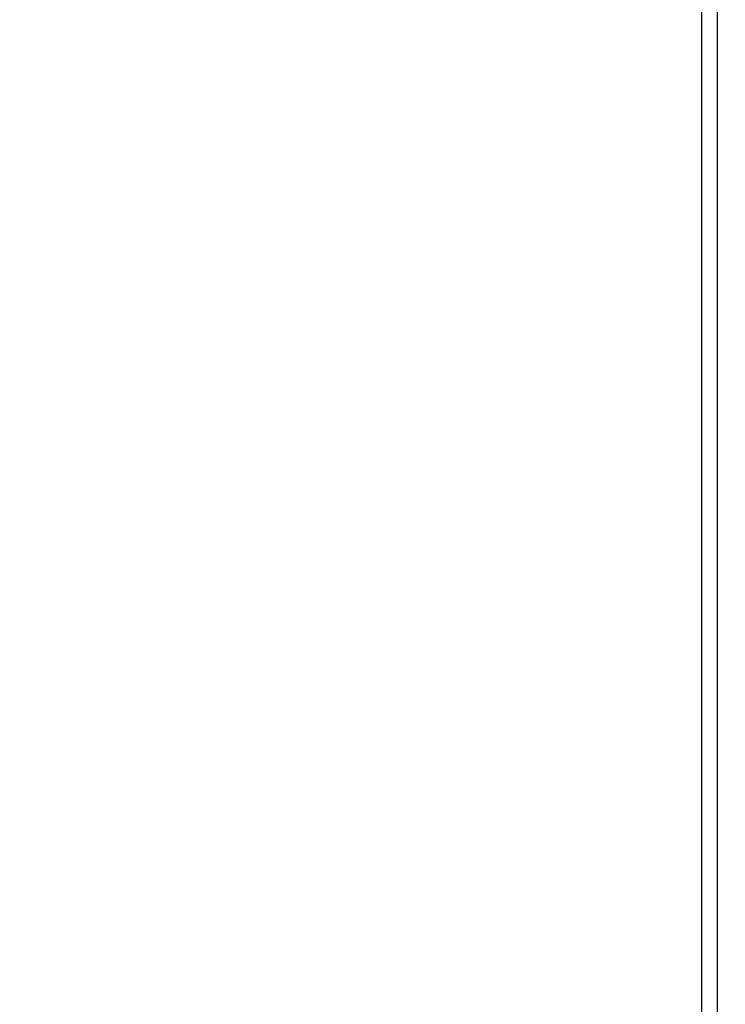
# Model space of a CAD drawing. Units: inches. Extents: x 0.3 to 10.6, y 0.4 to 8.2.
# Drawn here: x 9.3 to 9.3, y 2.9 to 2.9 of the extents above; entities that cross this region are included whole.
import ezdxf

# ---------------------------------------------------------------- set-up
doc = ezdxf.new("R2010")
doc.units = ezdxf.units.IN
doc.header["$MEASUREMENT"] = 0
doc.linetypes.add('HIDDEN', pattern=[0.075, 0.05, -0.025])
doc.layers.add('SERVICE_AREA_LINE', color=7, linetype='HIDDEN')
doc.styles.add('SLDTEXTSTYLE0', font='GOTHIC.TTF', dxfattribs={"width": 0.913})
doc.dimstyles.new('SLDDIMSTYLE0', dxfattribs={"dimtxt": 0.083333, "dimasz": 0.1, "dimexe": 0, "dimexo": 0.0625, "dimgap": 0.020833, "dimtad": 0, "dimtih": 1, "dimtoh": 1, "dimdec": 6, "dimlfac": 85, "dimrnd": 1e-09, "dimzin": 12, "dimdsep": 46, "dimlunit": 5, "dimtxsty": 'SLDTEXTSTYLE0', "dimsah": 1, "dimcen": 0.09, "dimadec": 0, "dimazin": 3, "dimtfac": 1, "dimtdec": 3, "dimtmove": 0, "dimatfit": 0, "dimfxl": 1, "dimfrac": 2, "dimtolj": 1, "dimtzin": 12, "dimarcsym": 0})

# ---------------------------------------------------------------- blocks, each defined once
blk = doc.blocks.new('_D_4')
at = {"layer": 'SERVICE_AREA_LINE'}
for p, q in [((8.945707, 3.24789), (9.0061, 3.24789)), ((9.0061, 3.24789), (9.0061, 2.845834)), ((9.284395, 2.845834), (8.8811, 2.845834)), ((9.11663, 2.689449), (8.8811, 2.689449)), ((9.0061, 2.689449), (9.0061, 2.439449))]:
    blk.add_line(p, q, dxfattribs=at)
for points in [[(9.0061, 2.845834), (9.0211, 2.945834), (8.9911, 2.945834)], [(9.0061, 2.689449), (8.9911, 2.589449), (9.0211, 2.589449)]]:
    blk.add_solid(points, dxfattribs=at)
at = {"layer": 'SERVICE_AREA_LINE', "insert": (8.585676, 3.288132), "char_height": 0.0833333, "attachment_point": 1, "style": 'SLDTEXTSTYLE0'}
blk.add_mtext('13 1/4"', dxfattribs=at)

msp = doc.modelspace()

# ---------------------------------------------------------------- linework, layer by layer
at = {"color": 7, "linetype": 'Continuous', "lineweight": 25}
for p, q in [((9.33404198, 3.03336374), (9.33404198, 2.84630491)), ((9.33427727, 2.84630491), (9.33427727, 3.03336374))]:
    msp.add_line(p, q, dxfattribs=at)

# ---------------------------------------------------------------- dimensions: what is measured, and where the dimension line sits
at = {"layer": 'SERVICE_AREA_LINE'}
dim = msp.add_linear_dim(base=(9.00609988, 2.84583432), p1=(9.16663021, 2.68944903), p2=(9.33439492, 2.84583432), angle=90, dimstyle='SLDDIMSTYLE0', dxfattribs=at)
dim.commit()
dim.dimension.update_dxf_attribs({"geometry": '_D_4', "text_midpoint": (9.00609988, 3.24789029), "dimtype": 160})

doc.saveas('drawing.dxf')
